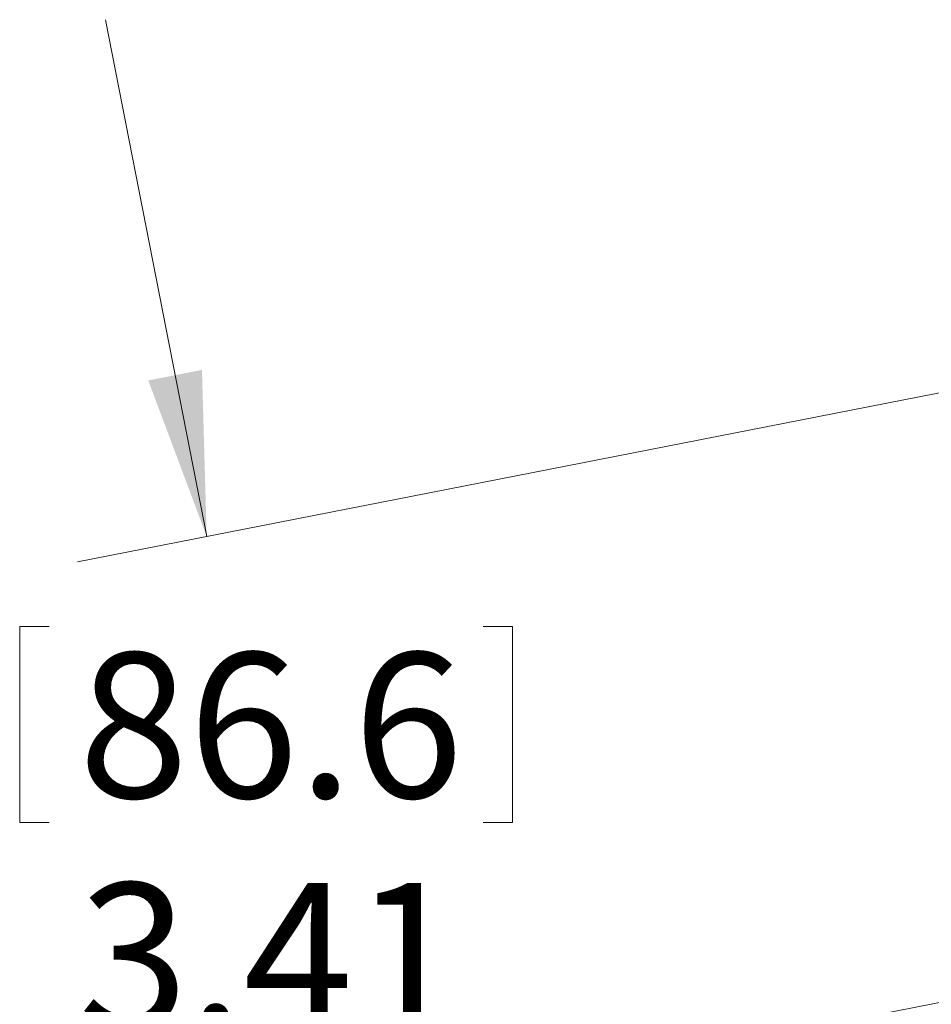
# Model space of a CAD drawing. Units: inches. Extents: x 3 to 99.2, y 1.4 to 64.8.
# Drawn here: x 9 to 14.2, y 38.2 to 43.8 of the extents above; entities that cross this region are included whole.
import ezdxf

# ---------------------------------------------------------------- set-up
doc = ezdxf.new("R2010")
doc.units = ezdxf.units.IN
doc.header["$MEASUREMENT"] = 0
doc.styles.add('SLDTEXTSTYLE0', font='TXT', dxfattribs={"width": 0.75})
doc.dimstyles.new('SLDDIMSTYLE1', dxfattribs={"dimtxt": 0.826772, "dimasz": 0.936, "dimexe": 0, "dimexo": 0.0625, "dimgap": 0.206693, "dimtad": 0, "dimtih": 1, "dimtoh": 1, "dimrnd": 1e-09, "dimzin": 12, "dimdsep": 46, "dimtxsty": 'SLDTEXTSTYLE0', "dimsah": 1, "dimcen": 0.09, "dimadec": 0, "dimazin": 0, "dimtfac": 1, "dimtofl": 0, "dimtmove": 0, "dimatfit": 3, "dimfxl": 0, "dimtolj": 1, "dimtzin": 12, "dimarcsym": 0})

# ---------------------------------------------------------------- blocks, each defined once
blk = doc.blocks.new('*D15')
at = {"color": 7, "linetype": 'Continuous', "lineweight": 0}
for p, q in [((10.0309, 40.8976), (9.4538, 43.8416)), ((14.9553, 41.8629), (9.2949, 40.7534)), ((8.9649, 40.3835), (8.9649, 39.268)), ((8.9649, 40.3835), (9.1328, 40.3835)), ((11.7744, 40.3835), (11.6065, 40.3835)), ((11.7744, 40.3835), (11.7744, 39.268)), ((8.9649, 39.268), (9.1328, 39.268)), ((11.7744, 39.268), (11.6065, 39.268)), ((14.4748, 38.2949), (9.9506, 37.4081)), ((10.6866, 37.5524), (11.2637, 34.6084))]:
    blk.add_line(p, q, dxfattribs=at)
for points in [[(10.0309, 40.8976), (10.0039, 41.8462), (9.6978, 41.7862)], [(10.6866, 37.5524), (10.7136, 36.6038), (11.0198, 36.6639)]]:
    blk.add_solid(points, dxfattribs=at)
at = {"color": 7, "linetype": 'Continuous', "lineweight": 0, "char_height": 0.82677, "attachment_point": 1, "style": 'SLDTEXTSTYLE0'}
for s, insert in [('86.6', (9.3007, 40.2354)), ('3.41', (9.3007, 38.9231))]:
    blk.add_mtext(s, dxfattribs=dict(at, insert=insert))

msp = doc.modelspace()

# ---------------------------------------------------------------- dimensions: what is measured, and where the dimension line sits
at = {"color": 7, "linetype": 'Continuous', "lineweight": 0}
dim = msp.add_linear_dim(base=(10.6866, 37.5524), p1=(15.2497, 41.9206), p2=(14.7692, 38.3526), angle=281.0903, dimstyle='SLDDIMSTYLE1', dxfattribs=at)
dim.commit()
dim.dimension.update_dxf_attribs({"geometry": '*D15', "text_midpoint": (10.3696, 39.1696), "dimtype": 160})

doc.saveas('drawing.dxf')
